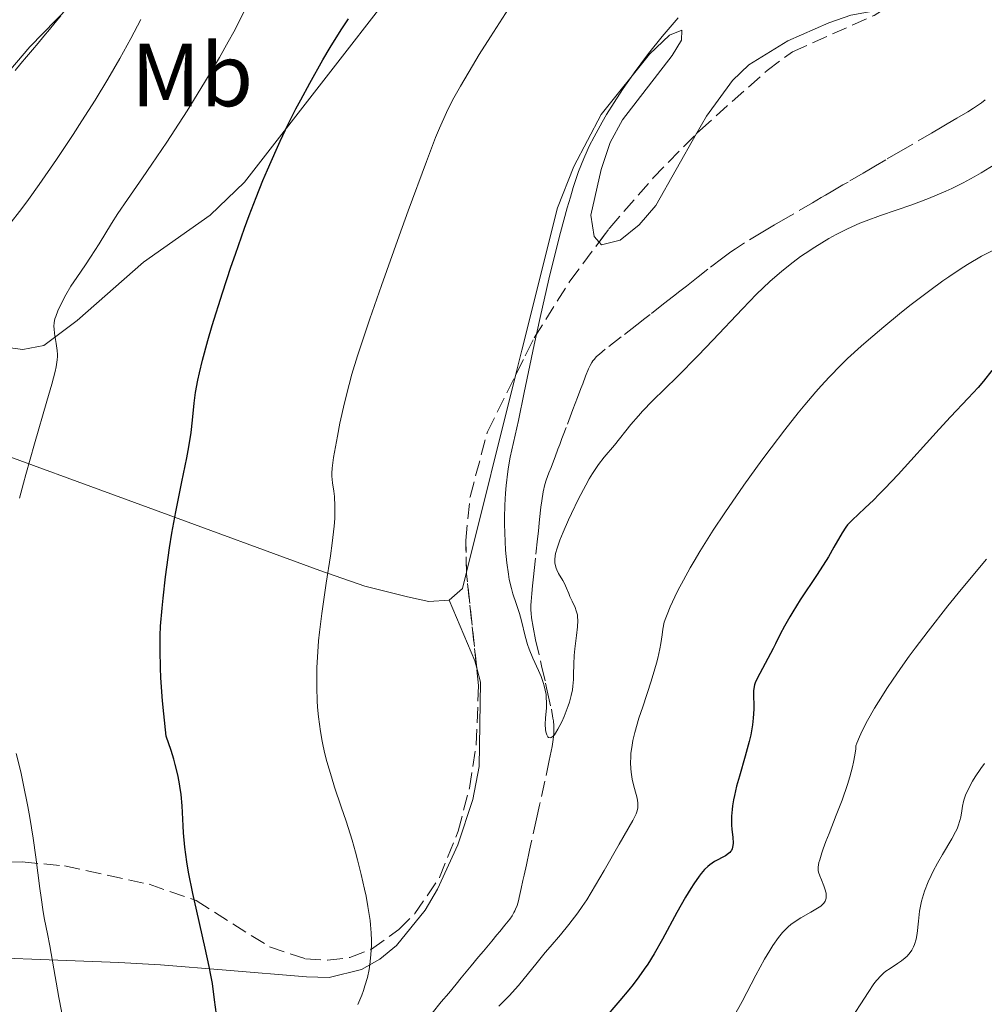
# Model space of a CAD drawing. Units: metres. Extents: x 647885 to 651358, y 4753159 to 4755546.
# Drawn here: x 648594 to 648702, y 4755053 to 4755164 of the extents above; entities that cross this region are included whole.
import ezdxf
from ezdxf.enums import TextEntityAlignment as Align

# ---------------------------------------------------------------- set-up
doc = ezdxf.new("R2010")
doc.units = ezdxf.units.M
doc.header["$MEASUREMENT"] = 0
doc.linetypes.add('DGN Style 3', pattern=[2.435890702152634, 1.739921930109024, -0.6959687720436097])
for name, color, linetype, lineweight in [('Barranco lineal', 142, 'DGN Style 3', 13), ('Curva de nivel directora', 30, 'Continuous', 30), ('Curva de nivel intermedia', 30, 'Continuous', 0), ('Etiqueta de uso rústico', 92, 'Continuous', 0), ('Límite de municipio', 7, 'Continuous', 0), ('Línea de cambio de uso (parcela vista)', 92, 'Continuous', 0), ('Zona arbolada', 92, 'DGN Style 3', 0)]:
    doc.layers.add(name, color=color, linetype=linetype, lineweight=lineweight)
doc.styles.add('Style-Arial', font='arial.ttf')

msp = doc.modelspace()

# ---------------------------------------------------------------- linework, layer by layer
at = {"layer": 'Barranco lineal', "color": 142, "linetype": 'DGN Style 3', "lineweight": 13}
for points in [[(648701.9900000002, 4755154.710000001, 960.6199999999953), (648701.5700000003, 4755154.380000001, 960.6199999999953), (648700.7000000002, 4755153.789999999, 960.6100000000006), (648700.0599999997, 4755153.390000001, 960.6100000000006), (648698.8099999997, 4755152.66, 960.6199999999953), (648697.75, 4755152.029999999, 960.6600000000036), (648697.1600000003, 4755151.680000001, 960.7200000000012), (648695.9800000006, 4755150.99, 960.8500000000058), (648692.5199999996, 4755148.970000001, 961.3200000000071), (648690.8799999999, 4755148.01, 961.5700000000071), (648689.7199999997, 4755147.32, 961.7899999999937), (648689.1600000003, 4755147, 961.9100000000036), (648688.3300000001, 4755146.51, 962.1600000000036), (648686.6299999999, 4755145.51, 962.800000000003), (648686.0599999997, 4755145.180000001, 962.9700000000012), (648685.6900000004, 4755144.960000001, 963.0700000000071), (648684.9299999997, 4755144.52, 963.2200000000012), (648684.1200000001, 4755144.050000001, 963.3300000000017), (648683.6299999999, 4755143.76, 963.3800000000047), (648682.6600000003, 4755143.189999999, 963.429999999993), (648679.8899999997, 4755141.560000001, 963.5099999999949), (648678.4100000003, 4755140.699999999, 963.529999999999), (648677.0899999999, 4755139.92, 963.5200000000042), (648675.0300000003, 4755138.689999999, 963.4700000000012), (648674.0199999996, 4755138.039999999, 963.4400000000023), (648673.5199999996, 4755137.689999999, 963.4100000000036), (648672.6299999999, 4755137.029999999, 963.3200000000071), (648670.9400000004, 4755135.74, 963.1300000000047), (648669.8399999999, 4755134.880000001, 963.029999999999), (648668.54, 4755133.859999999, 962.9600000000064), (648667.8099999997, 4755133.289999999, 962.929999999993), (648667.0999999996, 4755132.74, 962.9100000000036), (648665.9800000006, 4755131.859999999, 962.8600000000006), (648664.4699999997, 4755130.680000001, 962.7200000000012), (648663.8799999999, 4755130.220000001, 962.679999999993), (648662.9699999997, 4755129.51, 962.6900000000023), (648661.2199999997, 4755128.15, 962.800000000003), (648659.4500000002, 4755126.77, 962.8200000000071), (648658.79, 4755126.230000001, 962.8699999999953), (648658.4800000006, 4755125.949999999, 962.9100000000036), (648658.2000000002, 4755125.640000001, 962.929999999993), (648658.0700000003, 4755125.480000001, 962.929999999993), (648657.9500000002, 4755125.310000001, 962.929999999993)], [(648657.9500000002, 4755125.310000001, 962.929999999993), (648657.7400000002, 4755124.949999999, 962.9199999999984), (648657.5599999997, 4755124.57, 962.8899999999995), (648657.25, 4755123.77, 962.8300000000017), (648656.9199999999, 4755122.92, 962.8300000000017), (648656.7199999997, 4755122.390000001, 962.8600000000006), (648656.3300000001, 4755121.369999999, 962.9900000000052), (648655.8200000003, 4755120.01, 963.1999999999971), (648655.0700000003, 4755118.029999999, 963.4900000000052), (648654.7400000002, 4755117.15, 963.5899999999965), (648654.5899999999, 4755116.77, 963.6199999999953), (648654.3499999996, 4755116.119999999, 963.6399999999995), (648654.1500000004, 4755115.600000001, 963.6199999999953), (648653.8200000003, 4755114.74, 963.5399999999937), (648653.5199999996, 4755113.939999999, 963.4900000000052), (648653.3700000001, 4755113.529999999, 963.4799999999959), (648653.1399999997, 4755112.930000001, 963.5200000000042), (648652.8399999999, 4755112.100000001, 963.6300000000047), (648652.6900000004, 4755111.640000001, 963.7100000000064), (648652.5, 4755110.810000001, 963.8600000000006), (648652.3300000001, 4755109.810000001, 964.029999999999), (648652.2400000002, 4755109.09, 964.1600000000036), (648652.0800000001, 4755107.720000001, 964.3699999999953), (648652, 4755106.880000001, 964.4700000000012), (648651.9500000002, 4755106.4, 964.5200000000042), (648651.8600000005, 4755105.550000001, 964.550000000003), (648651.6299999999, 4755103.380000001, 964.4600000000064), (648651.4800000006, 4755102.01, 964.429999999993), (648651.4000000004, 4755101.279999999, 964.4400000000023), (648651.29, 4755100.27, 964.4700000000012), (648651.2100000001, 4755099.430000001, 964.5200000000042), (648651.1299999999, 4755098.52, 964.6199999999953), (648651.1100000005, 4755098.100000001, 964.6600000000036), (648651.1200000001, 4755097.539999999, 964.7100000000064), (648651.1299999999, 4755097.220000001, 964.7299999999959), (648651.1900000004, 4755096.680000001, 964.75), (648651.3600000005, 4755095.630000001, 964.800000000003), (648651.6500000004, 4755094.24, 964.8500000000058), (648652.3099999997, 4755091.32, 964.9600000000064), (648652.75, 4755089.390000001, 965.0399999999937), (648652.9500000002, 4755088.529999999, 965.029999999999), (648653.4100000003, 4755086.449999999, 964.8899999999995), (648653.5899999999, 4755085.439999999, 964.8300000000017), (648653.6299999999, 4755085.140000001, 964.8200000000071), (648653.6799999997, 4755084.59, 964.8200000000071), (648653.7000000002, 4755084.08, 964.8500000000058), (648653.6900000004, 4755083.75, 964.8800000000047), (648653.6200000001, 4755083.07, 964.9600000000064), (648653.5, 4755082.27, 965.0700000000071), (648653.3899999997, 4755081.75, 965.1399999999995), (648653.1799999997, 4755080.720000001, 965.25), (648652.6699999999, 4755078.380000001, 965.429999999993), (648652.0800000001, 4755075.699999999, 965.5200000000042), (648651.7400000002, 4755074.180000001, 965.6000000000058), (648651.1900000004, 4755071.66, 965.7599999999949), (648650.9699999997, 4755070.65, 965.8500000000058), (648650.6100000005, 4755069.029999999, 966.029999999999), (648650.3600000005, 4755067.859999999, 966.2200000000012), (648650.2300000006, 4755067.27, 966.3399999999965), (648650.0300000003, 4755066.380000001, 966.5599999999978), (648649.8099999997, 4755065.380000001, 966.800000000003), (648649.7100000001, 4755064.99, 966.8899999999995), (648649.5700000003, 4755064.480000001, 966.9799999999959), (648649.4100000003, 4755064.050000001, 967.0200000000042), (648649.3200000003, 4755063.859999999, 967.029999999999), (648649.2199999997, 4755063.67, 967.029999999999), (648649, 4755063.300000001, 967.0099999999949), (648648.75, 4755062.949999999, 966.9600000000064), (648648.2000000002, 4755062.26, 966.8600000000006), (648647.6299999999, 4755061.560000001, 966.800000000003), (648647.2999999998, 4755061.17, 966.7899999999937), (648646.7400000002, 4755060.49, 966.800000000003), (648645.79, 4755059.350000001, 966.8699999999953), (648645.2599999999, 4755058.699999999, 966.929999999993), (648644.4299999997, 4755057.699999999, 967.050000000003), (648643.3099999997, 4755056.350000001, 967.2700000000042), (648642.75, 4755055.67, 967.3999999999943), (648641.9100000003, 4755054.66, 967.6399999999995), (648641.0800000001, 4755053.66, 967.9100000000036), (648640.0499999998, 4755052.41, 968.279999999999)]]:
    msp.add_polyline3d(points, dxfattribs=at)
at = {"layer": 'Curva de nivel directora', "color": 30, "linetype": 'Continuous', "lineweight": 30, "elevation": 975.0000000000002, "flags": 128}
for points in [[(648615.8900000004, 4755052.25), (648615.7000000002, 4755053.92), (648615.440000001, 4755055.720000002), (648615.2699999989, 4755056.670000001), (648615.079999999, 4755057.65), (648614.6499999998, 4755059.690000001), (648613.6999999997, 4755063.83), (648613.2599999994, 4755065.800000002), (648612.7799999989, 4755068.210000002), (648612.589999999, 4755069.350000001), (648612.3699999999, 4755070.990000002), (648612.2200000001, 4755072.600000001), (648612.1599999998, 4755073.400000001), (648612.0599999991, 4755075.65), (648611.9400000006, 4755076.910000001), (648611.8099999988, 4755077.840000001), (648611.7300000006, 4755078.33), (648611.5699999996, 4755079.11), (648611.2900000003, 4755080.25), (648611.1200000005, 4755080.850000001), (648610.8200000009, 4755081.820000002), (648610.2599999999, 4755083.42), (648610.0099999995, 4755085.920000001), (648609.8699999988, 4755087.4), (648609.6899999998, 4755089.960000002), (648609.6299999995, 4755091.080000003), (648609.5800000003, 4755093.030000002), (648609.5999999982, 4755094.720000001), (648609.6499999998, 4755095.76), (648609.8099999983, 4755097.760000001), (648609.92, 4755098.9), (648610.1999999996, 4755101.29), (648610.6599999999, 4755104.550000001), (648610.9199999992, 4755106.180000001), (648611.3399999995, 4755108.580000001), (648612.0199999989, 4755111.940000001), (648612.5699999988, 4755114.62), (648612.8100000002, 4755115.83), (648613.0599999983, 4755117.439999999), (648613.2100000002, 4755118.830000003), (648613.3899999991, 4755120.750000002), (648613.55, 4755121.920000001), (648613.8200000006, 4755123.330000001), (648613.9999999994, 4755124.150000001), (648614.339999999, 4755125.550000001), (648614.9400000003, 4755127.770000001), (648615.4299999998, 4755129.439999999), (648616.5699999997, 4755133.09), (648617.5199999998, 4755135.980000002), (648618.0199999983, 4755137.439999999), (648619.0499999986, 4755140.340000001), (648619.5699999994, 4755141.750000001), (648620.3499999995, 4755143.77), (648621.1099999994, 4755145.670000002), (648621.5999999989, 4755146.86), (648622.5699999989, 4755149.060000001), (648623.0400000006, 4755150.090000001), (648623.9399999991, 4755151.980000001), (648624.7999999997, 4755153.689999999), (648625.3399999985, 4755154.730000001), (648626.3499999987, 4755156.600000001), (648627.8099999982, 4755159.199999999), (648628.6299999985, 4755160.590000002), (648629.1200000005, 4755161.380000001), (648629.9499999996, 4755162.680000002), (648630.7000000007, 4755163.79)], [(648702.7499999994, 4755124.400000001), (648701.7900000005, 4755123.199999999), (648701.2000000004, 4755122.510000001), (648700.0999999985, 4755121.310000001), (648698.1200000005, 4755119.199999998), (648696.8499999985, 4755117.83), (648692.2300000007, 4755112.75), (648690.7599999999, 4755111.180000001), (648690.0999999982, 4755110.500000001), (648689.5100000004, 4755109.910000001), (648688.5099999991, 4755108.960000001), (648687.0899999997, 4755107.650000001), (648686.589999999, 4755107.119999999), (648686.37, 4755106.830000001), (648685.9699999999, 4755106.220000001), (648685.0600000002, 4755104.609999999), (648684.4299999998, 4755103.540000001), (648683.1699999992, 4755101.560000001), (648681.2800000005, 4755098.690000001), (648680.449999999, 4755097.380000001), (648680.099999998, 4755096.800000002), (648679.5100000004, 4755095.76), (648679.0399999986, 4755094.859999999), (648678.5099999988, 4755093.770000001), (648678.2400000006, 4755093.240000002), (648676.4700000003, 4755089.900000001), (648676.2499999991, 4755089.400000001), (648676.1699999986, 4755089.190000001), (648676.0799999991, 4755088.779999999), (648676.0500000003, 4755088.510000002), (648676.039999999, 4755087.87), (648676.0799999991, 4755087), (648676.0799999991, 4755086.45), (648676.0199999989, 4755085.460000004), (648675.9299999995, 4755084.689999999), (648675.8600000001, 4755084.270000001), (648675.7300000006, 4755083.58), (648675.5499999995, 4755082.840000001), (648675.1099999992, 4755081.210000001), (648674.4599999987, 4755078.940000001), (648674.1599999992, 4755077.840000001), (648673.9099999989, 4755076.800000002), (648673.8099999982, 4755076.310000001), (648673.6899999998, 4755075.640000002), (648673.6399999984, 4755075.230000002), (648673.5800000003, 4755074.470000003), (648673.5699999991, 4755074.130000004), (648673.5899999992, 4755073.52), (648673.6299999994, 4755072.980000001), (648673.7199999989, 4755072.109999999), (648673.769999998, 4755071.45), (648673.7500000001, 4755071.180000001), (648673.6699999997, 4755070.830000001), (648673.5699999991, 4755070.630000002), (648673.5099999988, 4755070.540000001), (648673.3900000004, 4755070.410000001), (648673.2499999994, 4755070.279999999), (648672.9099999998, 4755070.050000001), (648671.6600000003, 4755069.380000001), (648671.1599999996, 4755069.040000001), (648670.9200000004, 4755068.84), (648670.5499999993, 4755068.490000002), (648670.1699999993, 4755068.039999999), (648669.9599999993, 4755067.770000001), (648669.349999999, 4755066.900000001), (648669.0099999993, 4755066.36), (648668.4399999994, 4755065.42), (648667.4600000003, 4755063.67), (648665.869999999, 4755060.710000004), (648664.91, 4755059.050000002), (648664.1999999993, 4755057.910000003), (648663.8099999981, 4755057.34), (648663.209999999, 4755056.480000001), (648662.5599999987, 4755055.630000002), (648662.0999999981, 4755055.039999999), (648661.0900000001, 4755053.83), (648657.1299999993, 4755049.180000002)]]:
    msp.add_lwpolyline(points, dxfattribs=at)
at = {"layer": 'Curva de nivel intermedia', "color": 30, "linetype": 'Continuous', "lineweight": 0, "flags": 128}
for points, elevation in [([(648598.6799999994, 4755132.23), (648599.0200000014, 4755132.869999998), (648599.6000000002, 4755133.859999998), (648600.2500000007, 4755134.82), (648601.240000001, 4755136.230000001), (648601.8100000009, 4755137.08), (648602.7600000009, 4755138.600000001), (648604.1300000009, 4755140.849999998), (648604.8399999995, 4755141.970000001), (648605.9300000003, 4755143.57), (648607.6200000001, 4755145.980000001), (648608.6799999997, 4755147.5), (648610.3400000003, 4755149.980000001), (648611.240000001, 4755151.359999998), (648612.6200000001, 4755153.499999999), (648614.5800000004, 4755156.640000001), (648616.2500000001, 4755159.460000001), (648617.2300000014, 4755161.210000001), (648617.8500000006, 4755162.349999999), (648619.0599999997, 4755164.669999998)], 980), ([(648631.7000000019, 4755069.600000001), (648631.4699999995, 4755070.449999999), (648631.0899999995, 4755071.779999998), (648630.4099999999, 4755073.929999999), (648629.8800000002, 4755075.51), (648629.1300000015, 4755077.74), (648628.7699999993, 4755078.890000002), (648628.270000001, 4755080.61), (648628.0499999997, 4755081.470000001), (648627.8500000007, 4755082.310000001), (648627.7400000012, 4755082.859999998), (648627.54, 4755083.970000001), (648627.3299999998, 4755085.599999999), (648627.2300000016, 4755086.679999999), (648627.1800000002, 4755087.409999999), (648627.1300000009, 4755088.869999999), (648627.1300000009, 4755090.349999999), (648627.1500000011, 4755091.109999998), (648627.2000000002, 4755092.28), (648627.3400000011, 4755094.119999999), (648627.4400000017, 4755095.09), (648627.7000000009, 4755097.170000001), (648628.2000000017, 4755100.57), (648628.670000001, 4755103.619999999), (648628.860000001, 4755105.05), (648629.0800000001, 4755106.970000001), (648629.1400000004, 4755107.800000001), (648629.1600000005, 4755108.3), (648629.1700000018, 4755109.199999998), (648629.1100000013, 4755110.3), (648629.050000001, 4755110.890000001), (648628.9100000003, 4755111.829999999), (648628.8299999997, 4755112.550000001), (648628.8200000008, 4755112.899999999), (648628.85, 4755113.470000001), (648629.0100000007, 4755114.640000001), (648629.4400000023, 4755117.05), (648629.7300000006, 4755118.499999999), (648630.2300000011, 4755120.779999998), (648630.7499999999, 4755122.84), (648631.0700000017, 4755123.99), (648631.7000000019, 4755126.029999999), (648632.5500000013, 4755128.630000001), (648633.0800000011, 4755130.199999999), (648634.3700000007, 4755133.91), (648636.350000001, 4755139.489999999), (648637.3600000015, 4755142.279999998), (648639.4100000011, 4755147.810000001), (648640.4500000004, 4755150.49), (648640.8900000007, 4755151.559999999), (648641.6700000009, 4755153.31), (648642.1600000004, 4755154.310000001), (648642.4900000012, 4755154.939999999), (648643.2199999997, 4755156.239999999), (648644.5600000009, 4755158.509999998), (648645.3299999998, 4755159.779999998), (648646.5800000015, 4755161.779999998), (648648.62, 4755164.91)], 970.0000000000002), ([(648592.66, 4755140.66), (648594.0900000005, 4755142.550000002), (648594.8400000016, 4755143.57), (648596.0300000008, 4755145.23), (648597.9700000008, 4755148.019999999), (648599.8600000017, 4755150.849999999), (648600.8400000008, 4755152.349999998), (648602.3099999994, 4755154.670000001), (648603.7399999998, 4755157.02), (648604.4200000016, 4755158.180000001), (648605.0800000009, 4755159.329999999), (648606.3100000003, 4755161.579999999), (648607.4200000011, 4755163.73)], 985.0000000000002), ([(648663.4100000003, 4755158.759999999), (648664.2900000009, 4755159.91), (648665.8100000008, 4755161.800000001), (648667.6100000001, 4755163.890000001)], 965), ([(648654.160000001, 4755104.819999999), (648654.0500000014, 4755104.48), (648653.8900000006, 4755103.9), (648653.8400000014, 4755103.65), (648653.780000001, 4755103.220000001), (648653.79, 4755102.859999999), (648653.8200000012, 4755102.649999999), (648653.9300000007, 4755102.269999999), (648654.0100000012, 4755102.060000001), (648654.2200000014, 4755101.649999999), (648654.6799999997, 4755100.87), (648654.8800000007, 4755100.519999999), (648655.110000001, 4755100.029999999), (648655.3500000001, 4755099.399999999), (648655.4800000021, 4755099.079999999), (648655.7200000011, 4755098.560000001), (648656.0600000009, 4755097.84), (648656.2000000017, 4755097.49), (648656.3200000002, 4755097.039999999), (648656.3499999993, 4755096.8), (648656.3700000016, 4755096.41), (648656.3200000002, 4755095.669999998), (648656.2100000007, 4755094.699999998), (648656.0300000019, 4755093.220000001), (648655.9600000003, 4755092.49), (648655.9100000011, 4755091.509999999), (648655.8900000011, 4755090.329999999), (648655.8700000009, 4755089.779999998), (648655.8200000017, 4755089.03), (648655.7600000014, 4755088.63), (648655.6299999995, 4755087.98), (648655.4300000007, 4755087.249999999), (648655.300000001, 4755086.84), (648654.8400000005, 4755085.639999999), (648654.5700000002, 4755085.029999999), (648654.150000002, 4755084.210000001), (648653.8800000016, 4755083.76), (648653.7499999999, 4755083.59), (648653.5599999997, 4755083.390000001), (648653.3899999999, 4755083.279999998), (648653.2800000004, 4755083.25), (648653.0999999993, 4755083.300000001), (648653.0200000011, 4755083.369999998), (648652.8900000014, 4755083.599999999), (648652.7900000009, 4755083.92), (648652.7500000006, 4755084.169999998), (648652.7199999993, 4755084.75), (648652.7500000006, 4755085.489999999), (648652.8500000013, 4755086.58), (648652.8700000013, 4755087.17), (648652.8400000001, 4755087.789999999), (648652.810000001, 4755088.100000001), (648652.7300000006, 4755088.59), (648652.6100000021, 4755089.09), (648652.5000000002, 4755089.430000001), (648652.25, 4755090.109999999), (648651.9600000017, 4755090.809999999), (648651.3400000002, 4755092.189999999), (648650.92, 4755093.199999998), (648650.7500000001, 4755093.689999998), (648650.4700000007, 4755094.630000001), (648650.0500000005, 4755096.369999998), (648649.8400000005, 4755097.159999999), (648649.4699999995, 4755098.310000001), (648649.1100000017, 4755099.380000001), (648648.9300000007, 4755099.980000001), (648648.7000000004, 4755100.999999999), (648648.5900000009, 4755101.58), (648648.4200000011, 4755102.859999999), (648648.2900000014, 4755104.260000001), (648648.230000001, 4755105.230000001), (648648.1700000007, 4755107.189999999), (648648.1700000007, 4755107.91), (648648.1999999997, 4755109.320000002), (648648.2600000001, 4755110.65), (648648.3300000017, 4755111.5), (648648.5199999994, 4755113.08), (648648.610000001, 4755113.619999999), (648648.8100000002, 4755114.689999999), (648649.7199999997, 4755118.779999998), (648650.3700000001, 4755121.930000001), (648651.480000001, 4755127.289999999), (648652.1500000015, 4755130.340000001), (648653.1399999995, 4755134.63), (648653.6600000004, 4755136.769999999), (648654.4400000004, 4755139.84), (648655.1900000015, 4755142.599999999), (648655.5400000003, 4755143.820000002), (648655.8600000021, 4755144.890000001), (648656.4600000011, 4755146.7), (648657.030000001, 4755148.159999999), (648657.410000001, 4755149), (648657.6600000013, 4755149.529999999), (648658.2000000001, 4755150.569999999), (648659.1000000008, 4755152.21), (648659.5999999992, 4755153.07), (648660.4400000018, 4755154.429999999), (648661.3800000006, 4755155.869999998), (648661.8900000004, 4755156.630000001), (648662.8700000015, 4755158.019999999), (648663.4100000003, 4755158.759999999)], 965), ([(648702.9900000008, 4755147.439999999), (648701.5400000003, 4755146.539999999), (648700.7500000012, 4755146.09), (648699.5199999996, 4755145.430000001), (648698.240000001, 4755144.789999999), (648697.5999999995, 4755144.489999999), (648696.6299999994, 4755144.060000001), (648695.6600000015, 4755143.66), (648693.7800000019, 4755142.96), (648690.2600000014, 4755141.749999999), (648688.6800000012, 4755141.179999999), (648687.9400000013, 4755140.890000001), (648686.5700000012, 4755140.27), (648685.2900000004, 4755139.63), (648684.4800000013, 4755139.17), (648682.900000001, 4755138.210000001), (648681.8500000006, 4755137.52), (648681.3200000008, 4755137.149999999), (648680.5000000005, 4755136.55), (648679.2300000008, 4755135.539999999), (648677.8600000006, 4755134.349999998), (648677.140000001, 4755133.67), (648676.3899999999, 4755132.929999999), (648674.8099999997, 4755131.310000001), (648671.5000000015, 4755127.800000002), (648669.8499999997, 4755126.069999999), (648667.4900000016, 4755123.7), (648664.7500000013, 4755121), (648663.6300000015, 4755119.849999999), (648663.1500000008, 4755119.319999998), (648662.3200000017, 4755118.36), (648660.4700000009, 4755116.02), (648659.3300000011, 4755114.679999999), (648658.7000000007, 4755113.869999999), (648658.0200000012, 4755112.869999998), (648657.6500000001, 4755112.26), (648657.2600000012, 4755111.569999999), (648656.4499999998, 4755110.029999999), (648655.6500000019, 4755108.38), (648655.320000001, 4755107.66), (648654.730000001, 4755106.289999999), (648654.370000001, 4755105.4), (648654.160000001, 4755104.819999999)], 965), ([(648702.7699999996, 4755137.819999999), (648701.5900000016, 4755137.189999999), (648700.0200000004, 4755136.269999999), (648699.2100000011, 4755135.759999999), (648697.9300000003, 4755134.9), (648697.2500000009, 4755134.429999999), (648695.78, 4755133.349999999), (648693.5700000017, 4755131.659999999), (648692.4000000005, 4755130.73), (648690.6300000002, 4755129.289999999), (648688.9200000003, 4755127.84), (648688.1, 4755127.119999999), (648686.5900000012, 4755125.73), (648685.8800000005, 4755125.05), (648684.5100000004, 4755123.65), (648683.6200000007, 4755122.67), (648683.0199999994, 4755121.99), (648681.7800000012, 4755120.539999999), (648681.0599999991, 4755119.660000001), (648679.5500000004, 4755117.759999999), (648678.0100000004, 4755115.74), (648676.9700000011, 4755114.34), (648674.9500000004, 4755111.539999999), (648672.8200000003, 4755108.46), (648671.5400000019, 4755106.509999999), (648670.0399999998, 4755104.130000001), (648669.3899999993, 4755103.039999999), (648668.9500000012, 4755102.289999999), (648668.1900000012, 4755100.92), (648667.5900000001, 4755099.740000002), (648667.2500000002, 4755099.05), (648666.7300000016, 4755097.92), (648666.3600000006, 4755097.05), (648666.2199999999, 4755096.689999999), (648666.0600000012, 4755096.189999999), (648665.9000000001, 4755095.409999999), (648665.8100000008, 4755094.800000001), (648665.6600000011, 4755093.810000001), (648665.5600000004, 4755093.21), (648665.3400000014, 4755092.180000001), (648665.1900000017, 4755091.599999998), (648665.0100000006, 4755090.970000001), (648664.5800000015, 4755089.59), (648663.6400000004, 4755086.73), (648663.2100000012, 4755085.439999998), (648662.7400000019, 4755083.84), (648662.5400000009, 4755082.960000002), (648662.4400000002, 4755082.430000001), (648662.3200000017, 4755081.48), (648662.2900000004, 4755081.130000001), (648662.2800000014, 4755080.46), (648662.3100000005, 4755079.81), (648662.3500000007, 4755079.4), (648662.4600000002, 4755078.619999998), (648662.6400000014, 4755077.82), (648662.9000000006, 4755076.890000001), (648663.0000000012, 4755076.48), (648663.0999999995, 4755075.970000001), (648663.1100000007, 4755075.730000001), (648663.0800000017, 4755075.359999999), (648662.980000001, 4755074.959999999)], 970.0000000000002), ([(648593.8600000005, 4755110.079999999), (648594.2800000005, 4755111.779999999), (648594.5399999998, 4755112.759999999), (648595.5200000011, 4755116.199999998), (648596.9000000001, 4755120.949999998), (648597.4600000011, 4755122.88), (648597.820000001, 4755124.279999998), (648597.9500000007, 4755124.8), (648598.0800000003, 4755125.579999999), (648598.1100000016, 4755125.970000001), (648598.1100000016, 4755126.189999999), (648598.0700000013, 4755126.619999999), (648597.9400000017, 4755127.42), (648597.7600000007, 4755128.559999999), (648597.7100000015, 4755129.08), (648597.7000000003, 4755129.319999999), (648597.7300000016, 4755129.76), (648597.8099999998, 4755130.169999998), (648597.9000000015, 4755130.449999998), (648598.1400000006, 4755131.069999999), (648598.6799999994, 4755132.23)], 980), ([(648702.1400000014, 4755103.279999999), (648699.3000000005, 4755099.859999999), (648697.8200000008, 4755098.02), (648695.5900000001, 4755095.190000001), (648694.1700000007, 4755093.310000001), (648693.4900000013, 4755092.380000001), (648692.5200000012, 4755091.029999998), (648691.6200000005, 4755089.720000001), (648691.0599999994, 4755088.88), (648690.0500000013, 4755087.3), (648689.6, 4755086.56), (648688.8200000019, 4755085.21), (648688.2100000017, 4755084.039999999), (648687.9000000011, 4755083.38), (648687.6100000005, 4755082.65), (648687.5200000011, 4755082.359999998), (648687.5000000009, 4755082.019999998), (648687.4100000015, 4755081.300000001), (648687.2599999995, 4755080.529999999), (648687.1400000011, 4755079.990000002), (648686.8300000004, 4755078.869999999), (648686.5700000012, 4755078.010000001), (648685.9600000009, 4755076.260000001), (648685.3200000017, 4755074.57), (648684.5100000004, 4755072.519999999), (648684.1600000015, 4755071.649999999), (648683.850000001, 4755070.82), (648683.69, 4755070.349999999), (648683.4599999997, 4755069.590000001), (648683.3800000015, 4755069.28), (648683.3000000011, 4755068.779999999), (648683.3000000011, 4755068.399999999), (648683.3400000012, 4755068.189999999), (648683.4700000009, 4755067.8), (648683.660000001, 4755067.330000001), (648683.9300000013, 4755066.66), (648684.0499999998, 4755066.329999999), (648684.1700000005, 4755065.849999999), (648684.2000000018, 4755065.63), (648684.1900000006, 4755065.429999999), (648684.1799999995, 4755065.300000001), (648684.1100000002, 4755065.06), (648684.060000001, 4755064.949999998), (648683.9200000003, 4755064.74), (648683.7300000002, 4755064.539999999), (648683.5900000016, 4755064.409999999), (648683.2300000017, 4755064.159999999), (648682.4800000007, 4755063.71), (648681.360000001, 4755063.079999999), (648680.8300000012, 4755062.76), (648680.2099999998, 4755062.330000001), (648679.9200000014, 4755062.09), (648679.5000000013, 4755061.680000001), (648679.2900000013, 4755061.439999999), (648678.8600000021, 4755060.9), (648678.2200000006, 4755059.98), (648677.8600000006, 4755059.420000001), (648677.2900000006, 4755058.460000002), (648676.3200000006, 4755056.680000001), (648674.7800000005, 4755053.720000001), (648673.8799999999, 4755052.119999998)], 980), ([(648598.8300000014, 4755051.099999999), (648598.2600000014, 4755054.15), (648597.5400000017, 4755058.23), (648597.230000001, 4755059.939999999), (648596.9699999995, 4755061.289999999), (648596.660000001, 4755062.890000001), (648596.5, 4755063.759999999), (648596.2600000009, 4755065.369999998), (648596.1200000001, 4755066.380000001), (648595.6799999997, 4755069.880000001), (648595.3800000002, 4755072.009999999), (648595.0100000014, 4755074.34), (648594.7900000003, 4755075.569999999), (648594.2699999993, 4755078.130000001), (648593.980000001, 4755079.460000001), (648593.4700000014, 4755081.48)], 980), ([(648701.9, 4755080.38), (648701.4999999999, 4755079.83), (648700.8600000007, 4755078.869999999), (648700.5700000002, 4755078.399999999), (648700.1100000018, 4755077.55), (648699.8000000013, 4755076.810000001), (648699.6500000014, 4755076.380000001), (648699.570000001, 4755076.109999998), (648699.4600000014, 4755075.599999999), (648699.3699999999, 4755075.06), (648699.2600000004, 4755074.359999998), (648699.1700000009, 4755073.989999999), (648698.980000001, 4755073.390000001), (648698.8400000001, 4755073.06), (648698.6800000013, 4755072.710000001), (648698.25, 4755071.939999999), (648697.2000000017, 4755070.17), (648696.6400000006, 4755069.199999999), (648696.16, 4755068.300000001), (648695.9299999998, 4755067.840000001), (648695.6100000002, 4755067.13), (648695.19, 4755066.060000001), (648694.9599999997, 4755065.319999999), (648694.8600000015, 4755064.960000002), (648694.7400000007, 4755064.4), (648694.6500000014, 4755063.84), (648694.5199999994, 4755062.730000001), (648694.3699999996, 4755061.329999999), (648694.2600000001, 4755060.690000001), (648694.0900000003, 4755060.100000001), (648693.9800000008, 4755059.829999999), (648693.7700000008, 4755059.449999999), (648693.6100000021, 4755059.220000001), (648693.240000001, 4755058.800000002), (648693.0399999998, 4755058.609999999), (648692.6200000017, 4755058.27), (648692.1800000014, 4755057.960000001), (648691.35, 4755057.429999999), (648690.8800000006, 4755057.099999998), (648690.6600000015, 4755056.92), (648690.3300000008, 4755056.62), (648689.8200000012, 4755056.05), (648689.5400000017, 4755055.679999999), (648688.8800000001, 4755054.74), (648688.0599999998, 4755053.470000001), (648687.4500000018, 4755052.489999999)], 985.0000000000002), ([(648662.980000001, 4755074.959999999), (648662.9000000006, 4755074.749999999), (648662.8, 4755074.52), (648662.5200000006, 4755073.980000001), (648660.9900000017, 4755071.339999998), (648659.3300000011, 4755068.380000001), (648658.3699999999, 4755066.73), (648657.3700000007, 4755065.109999999), (648656.8700000001, 4755064.349999999), (648656.3700000016, 4755063.63), (648655.3800000015, 4755062.330000001), (648654.4400000004, 4755061.189999999), (648653.2699999993, 4755059.839999998), (648652.7300000006, 4755059.220000001), (648651.6599999999, 4755057.9), (648650.3800000013, 4755056.279999998), (648649.730000001, 4755055.5), (648648.6900000017, 4755054.349999999), (648647.9800000007, 4755053.640000001), (648647.5200000004, 4755053.189999999)], 970.0000000000002), ([(648631.730000001, 4755053.380000001), (648632.1700000013, 4755054.439999999), (648632.3600000013, 4755054.960000001), (648632.5300000012, 4755055.46), (648632.7999999993, 4755056.41), (648633.0000000006, 4755057.3), (648633.0900000001, 4755057.859999998), (648633.2000000017, 4755058.949999999), (648633.2599999999, 4755060.009999998), (648633.2599999999, 4755060.55), (648633.2300000008, 4755061.390000001), (648633.1600000015, 4755062.289999999), (648633.1000000011, 4755062.78), (648632.8700000009, 4755064.369999999), (648632.6500000019, 4755065.519999998), (648632.490000001, 4755066.31), (648632.1199999999, 4755067.939999999), (648631.7000000019, 4755069.600000001)], 970.0000000000002)]:
    msp.add_lwpolyline(points, dxfattribs=dict(at, elevation=elevation))
at = {"layer": 'Límite de municipio', "color": 7, "linetype": 'Continuous', "lineweight": 0}
msp.add_polyline3d([(648598.4777551015, 4755164.131836736, 988.30405412226), (648597.8386734688, 4755163.36744898, 988.4813654535009), (648597.1995918362, 4755162.603061225, 988.5754256248322), (648596.5605102035, 4755161.838673471, 988.6440586587154), (648595.9214285708, 4755161.074285715, 988.74361241641), (648595.2823469382, 4755160.30989796, 988.932826606224), (648594.6432653054, 4755159.545510205, 989.141769141911), (648594.0041836727, 4755158.78112245, 989.3118520909245), (648593.3651020401, 4755158.016734696, 989.4487501807793)], dxfattribs=at)
at = {"layer": 'Línea de cambio de uso (parcela vista)', "color": 92, "linetype": 'Continuous', "lineweight": 0, "extrusion": (0.008222925215237792, 0.03310221422841241, 0.9994181441789423), "elevation": 163704.0917031071, "flags": 128}
msp.add_lwpolyline([(516863.0503305399, -4768415.506829026), (516863.05033054, -4768438.252055691)], dxfattribs=at)
at = {"layer": 'Línea de cambio de uso (parcela vista)', "color": 92, "linetype": 'Continuous', "lineweight": 0, "extrusion": (-0.03901740019329047, 0.04480904549905268, 0.9982333354099234), "elevation": 188727.9717837842, "flags": 128}
msp.add_lwpolyline([(-3611791.881388362, -3154527.217701113), (-3611793.830567677, -3154527.217701113), (-3611795.375616394, -3154528.301592375)], dxfattribs=at)
at = {"layer": 'Línea de cambio de uso (parcela vista)', "color": 92, "linetype": 'Continuous', "lineweight": 0, "elevation": 966.5700000000071, "flags": 128}
msp.add_lwpolyline([(648641.9800000006, 4755098.680000001), (648644.8300000001, 4755091.869999999), (648645.0515000002, 4755091.0428)], dxfattribs=at)
at = {"layer": 'Línea de cambio de uso (parcela vista)', "color": 92, "linetype": 'Continuous', "lineweight": 0}
for points in [[(648585.3700000001, 4755149.359999999, 990.8200000000071), (648594.9900000002, 4755160.65, 989.1100000000006), (648618.6399999997, 4755184.930000001, 983.6000000000058), (648630.0599999997, 4755195.49, 981.1900000000023), (648631.2100000001, 4755195.4, 980.7299999999959), (648633.29, 4755194.130000001, 979.9900000000052), (648638.9100000003, 4755189.880000001, 977.8200000000071), (648642.2599999999, 4755186.550000001, 976.3800000000047), (648645.9299999997, 4755181.930000001, 974.6699999999984), (648646.2999999998, 4755180.57, 974.2100000000064), (648644.75, 4755178.619999999, 974.0099999999949), (648619.0499999998, 4755145.51, 975.3099999999978), (648615.2100000001, 4755141.800000001, 976), (648607.7199999997, 4755136.529999999, 977.4700000000012), (648600.3200000003, 4755130.01, 979.050000000003), (648596.5700000003, 4755127.210000001, 979.800000000003), (648594.2199999997, 4755126.75, 980.4700000000012)], [(648669.6782000001, 4755150.9321, 962.267200000002), (648670.7800000003, 4755152.869999999, 962.2400000000052), (648673.7000000002, 4755156.890000001, 961.9100000000036), (648675.5300000003, 4755158.619999999, 961.8600000000006), (648679.9100000003, 4755161.33, 961.9100000000036), (648684.5, 4755163.34, 962.2599999999949), (648686.9500000002, 4755164.189999999, 962.3699999999953), (648690.6924999999, 4755164.875399999, 962.0546999999933)], [(648649.3849999999, 4755123.8521, 965.729800000001), (648650.0899999999, 4755126.689999999, 965.6300000000047), (648654.0999999996, 4755142.619999999, 966.0599999999978), (648655.9199999999, 4755147.26, 965.8800000000047), (648658.9699999997, 4755153.08, 965.4499999999971), (648664.4000000004, 4755159.82, 964.6999999999971), (648666.6500000004, 4755161.949999999, 964.4499999999971), (648668.0099999999, 4755162.51, 964.2400000000052), (648667.9900000002, 4755161.4, 963.9600000000064), (648666.9299999997, 4755159.680000001, 963.6699999999984), (648661.3600000005, 4755152.470000001, 962.929999999993), (648659.9800000006, 4755149.92, 962.8399999999965), (648659, 4755146.930000001, 962.8399999999965), (648657.8399999999, 4755141.779999999, 962.8399999999965), (648658.2199999997, 4755139.390000001, 962.8399999999965), (648658.7673000004, 4755138.7893, 962.8399999999965)], [(648658.7673000004, 4755138.7893, 962.8399999999965), (648659.04, 4755138.49, 962.8399999999965), (648661.1100000005, 4755139, 962.7400000000052), (648663.2599999999, 4755140.699999999, 962.529999999999), (648665.0999999996, 4755142.880000001, 962.3800000000047), (648669.6782000001, 4755150.9321, 962.267200000002)], [(648393.2599999999, 4755101.369999999, 1010.800000000003), (648394.8600000005, 4755101.390000001, 1010.800000000003), (648401.7699999996, 4755104.02, 1010.220000000001), (648422.4500000002, 4755111.890000001, 1005.679999999993), (648475.6100000005, 4755131.99, 996.9100000000036), (648496.5899999999, 4755139.720000001, 993.1100000000006), (648499.0099999999, 4755140.27, 993.0099999999949), (648501.4900000002, 4755140.470000001, 993.279999999999), (648508.5700000003, 4755140.369999999, 994.0399999999937), (648517.8200000003, 4755140.41, 993.1100000000006), (648536.5599999997, 4755140.140000001, 992.179999999993), (648539.8899999997, 4755139.050000001, 992.179999999993), (648552.7699999996, 4755131.380000001, 991.4199999999984), (648558.9900000002, 4755127.850000001, 990.3099999999978), (648563.2800000003, 4755125.529999999, 989.1000000000058), (648609.3700000001, 4755108.630000001, 974.6900000000023), (648627.4900000002, 4755101.980000001, 969.5599999999978), (648632.5, 4755100.25, 968.3800000000047), (648637.29, 4755099.060000001, 967.4900000000052), (648639.7000000002, 4755098.529999999, 967.029999999999), (648641.9800000006, 4755098.680000001, 966.5700000000071)], [(648594.2199999997, 4755126.75, 980.4700000000012), (648592.2300000006, 4755127.02, 981.1900000000023)], [(648645.0515000002, 4755091.0428, 966.5700000000071), (648645.4699999997, 4755089.480000001, 966.5700000000071), (648645.3200000003, 4755080.029999999, 966.5700000000071), (648644.6299999999, 4755076.33, 966.5700000000071), (648642.9199999999, 4755071.27, 967.1000000000058), (648640.6399999997, 4755066.279999999, 968.4100000000036), (648639.2800000003, 4755063.960000001, 969.2299999999959), (648636.0599999997, 4755060, 970.9400000000023), (648634.1900000004, 4755058.460000001, 971.7299999999959), (648632.1299999999, 4755057.310000001, 972.3899999999995), (648628.5099999999, 4755056.42, 973.0899999999965), (648626, 4755056.460000001, 973.0599999999978), (648616.9900000002, 4755057.210000001, 974.050000000003), (648609.6200000001, 4755057.82, 975.4700000000012), (648604.9500000002, 4755058.100000001, 976.8099999999978), (648583.4600000001, 4755058.890000001, 984.2700000000042), (648581.0800000001, 4755059.25, 984.8200000000071), (648578.7000000002, 4755059.960000001, 985.1100000000006), (648571.5800000001, 4755062.5, 985.8200000000071), (648568.0599999997, 4755063.130000001, 987.029999999999), (648563.9157999996, 4755063.139599999, 988.8430999999982)]]:
    msp.add_polyline3d(points, dxfattribs=at)
at = {"layer": 'Zona arbolada', "color": 92, "linetype": 'DGN Style 3', "lineweight": 0, "extrusion": (0.663604874990746, 0.01187452068647816, 0.7479890143892375), "elevation": 487637.5059714259, "flags": 128}
msp.add_lwpolyline([(4742724.977622017, -548089.0690312975), (4742735.523559739, -548087.79498301), (4742735.744219252, -548087.7931749944)], dxfattribs=at)
at = {"layer": 'Zona arbolada', "color": 92, "linetype": 'DGN Style 3', "lineweight": 0}
for points in [[(648669.6782000001, 4755150.9321, 970.9070999999967), (648670.0300000003, 4755151.289999999, 970.8600000000006), (648677.5700000003, 4755158.01, 970.0399999999937), (648680.4299999997, 4755160.109999999, 969.8399999999965), (648689.5499999998, 4755164.17, 969.9499999999971), (648690.6924999999, 4755164.875399999, 969.9569000000047)], [(648588.0300000003, 4755069.289999999, 991.2700000000042), (648594.1500000004, 4755069.350000001, 989.529999999999), (648598.9000000004, 4755068.9, 988.2400000000052), (648608.3799999999, 4755066.850000001, 985.6699999999984), (648613.6200000001, 4755065.029999999, 984.2299999999959), (648621.8499999996, 4755059.83, 981.6600000000036), (648625.8700000001, 4755058.5, 980.5), (648628.3399999999, 4755058.33, 979.8600000000006), (648630.8499999996, 4755058.65, 979.2299999999959), (648633.2599999999, 4755059.560000001, 978.6199999999953), (648636.3399999999, 4755061.789999999, 977.8399999999965), (648638.1100000005, 4755063.560000001, 977.4499999999971), (648640.8799999999, 4755067.600000001, 976.8399999999965), (648642.9600000001, 4755072.779999999, 976.1600000000036), (648644.2300000006, 4755077.630000001, 975.5399999999937), (648644.9900000002, 4755082.5, 975), (648645.2599999999, 4755089.119999999, 974.5399999999937), (648643.9100000003, 4755101.57, 975.5399999999937), (648643.8200000003, 4755105.34, 975.5599999999978), (648644.2999999998, 4755110.26, 975.2700000000042), (648646.25, 4755117.539999999, 974.7299999999959), (648651.4699999997, 4755128.050000001, 973.75), (648655.4900000002, 4755134.4, 973.029999999999), (648659.9400000004, 4755140.359999999, 972.2899999999937), (648664.7999999998, 4755145.970000001, 971.5599999999978), (648670.0300000003, 4755151.289999999, 970.8600000000006), (648677.5700000003, 4755158.01, 970.0399999999937), (648680.4299999997, 4755160.109999999, 969.8399999999965), (648689.5499999998, 4755164.17, 969.9499999999971)], [(648658.7673000004, 4755138.7893, 972.4850000000006), (648659.9400000004, 4755140.359999999, 972.2899999999937), (648664.7999999998, 4755145.970000001, 971.5599999999978), (648669.6782000001, 4755150.9321, 970.9070999999967)], [(648649.3849999999, 4755123.8521, 974.1413999999932), (648651.4699999997, 4755128.050000001, 973.75), (648655.4900000002, 4755134.4, 973.029999999999), (648658.7673000004, 4755138.7893, 972.4850000000006)], [(648643.9046999998, 4755101.7906, 975.5412000000069), (648643.8200000003, 4755105.34, 975.5599999999978), (648644.2999999998, 4755110.26, 975.2700000000042), (648646.25, 4755117.539999999, 974.7299999999959), (648649.3849999999, 4755123.8521, 974.1413999999932)], [(648563.9157999996, 4755063.139599999, 998.388300000006), (648565.2800000003, 4755063.850000001, 998.029999999999), (648571.4600000001, 4755066.07, 996.2899999999937), (648576.1900000004, 4755067.42, 994.8600000000006), (648583.29, 4755068.810000001, 992.6900000000023), (648588.0300000003, 4755069.289999999, 991.2700000000042), (648594.1500000004, 4755069.350000001, 989.529999999999), (648598.9000000004, 4755068.9, 988.2400000000052), (648608.3799999999, 4755066.850000001, 985.6699999999984), (648613.6200000001, 4755065.029999999, 984.2299999999959), (648621.8499999996, 4755059.83, 981.6600000000036), (648625.8700000001, 4755058.5, 980.5), (648628.3399999999, 4755058.33, 979.8600000000006), (648630.8499999996, 4755058.65, 979.2299999999959), (648633.2599999999, 4755059.560000001, 978.6199999999953), (648636.3399999999, 4755061.789999999, 977.8399999999965), (648638.1100000005, 4755063.560000001, 977.4499999999971), (648640.8799999999, 4755067.600000001, 976.8399999999965), (648642.9600000001, 4755072.779999999, 976.1600000000036), (648644.2300000006, 4755077.630000001, 975.5399999999937), (648644.9900000002, 4755082.5, 975), (648645.2599999999, 4755089.119999999, 974.5399999999937), (648645.0515000002, 4755091.0428, 974.6943999999932)]]:
    msp.add_polyline3d(points, dxfattribs=at)

# ---------------------------------------------------------------- texts
at = {"layer": 'Etiqueta de uso rústico', "color": 92, "linetype": 'Continuous', "lineweight": 0, "style": 'Style-Arial'}
msp.add_text('Mb', height=7.000000000000002, dxfattribs=at).set_placement((648613.1802462428, 4755157.500010001, 980.885500000004), align=Align.MIDDLE_CENTER)

doc.saveas('drawing.dxf')
